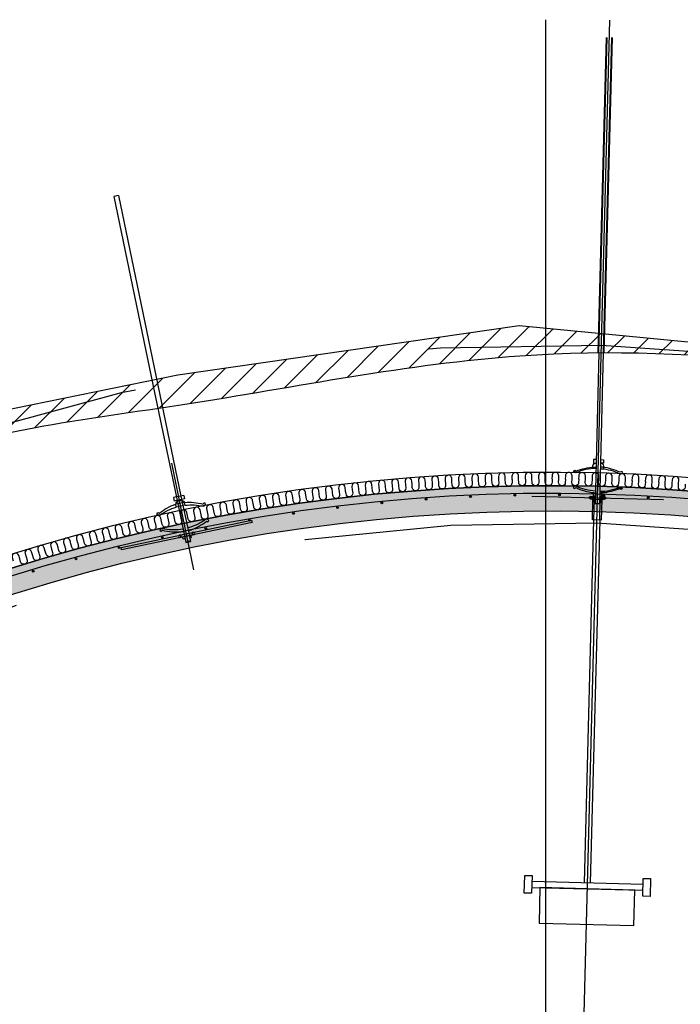
# Model space of a CAD drawing. Units: metres. Extents: x -6.7 to 9.3, y -7.7 to 13.4.
# Drawn here: x -1.7 to 0.5, y 10.1 to 13.4 of the extents above; entities that cross this region are included whole.
import ezdxf

# ---------------------------------------------------------------- set-up
doc = ezdxf.new("R2010")
doc.units = ezdxf.units.M
doc.header["$MEASUREMENT"] = 0
doc.linetypes.add('XREF1$0$CENTER', pattern=[16, 10, -2, 2, -2])
doc.linetypes.add('XREF1$0$HIDDEN', pattern=[3, 2, -1])
doc.layers.get('0').update_dxf_attribs({"linetype": 'CONTINUOUS'})
for name, color, linetype in [('XREF1$0$Armering', 5, 'CONTINUOUS'), ('XREF1$0$B_AKSE_25', 2, 'XREF1$0$CENTER'), ('XREF1$0$b_Arm_50', 5, 'CONTINUOUS'), ('XREF1$0$B_FJELL_SPR_1', 2, 'XREF1$0$FJELLKONTUR_SPRENGT1'), ('XREF1$0$B_FORM', 7, 'CONTINUOUS'), ('XREF1$0$B_FORM_35', 7, 'CONTINUOUS'), ('XREF1$0$B_FORM_50', 5, 'CONTINUOUS'), ('XREF1$0$B_FORM_CE_25', 2, 'XREF1$0$CENTER'), ('XREF1$0$B_FORM_HI', 2, 'XREF1$0$HIDDEN'), ('XREF1$0$B_FORM_HI_25', 2, 'XREF1$0$HIDDEN'), ('XREF1$0$B_FORM_HI_50', 5, 'XREF1$0$HIDDEN'), ('XREF1$0$b_henv', 2, 'CONTINUOUS'), ('XREF1$0$B_RASTER', 253, 'CONTINUOUS'), ('XREF1$0$Bolter', 7, 'CONTINUOUS'), ('XREF1$0$Lysbolt', 7, 'CONTINUOUS'), ('XREF1$0$Myk isolasjon 45mm', 2, 'CONTINUOUS'), ('XREF1$0$Myk isolasjon 45mm_Omriss', 2, 'CONTINUOUS')]:
    doc.layers.add(name, color=color, linetype=linetype)
doc.linetypes.add('XREF1$0$FJELLKONTUR_SPRENGT1', pattern='A,15,[2,ltypeaaj.shx,S=2,R=0,X=0,Y=-3],0', length=15)

# ---------------------------------------------------------------- blocks, each defined once
blk = doc.blocks.new('XREF1$0$Bolt 2')
at = {"color": 7, "linetype": 'Continuous'}
for points in [[(-0.007946895810362786, -0.0980780947055635), (-0.01606815700980979, -0.09807785123746893, 0.08128886965876235), (-0.0764551205758992, -0.1162828841905892), (-0.0813342284602343, -0.113693510876038), (-0.08391935348228685, -0.1157807021144261), (-0.08495343534397559, -0.1176781881503146), (-0.08107598959051643, -0.1226118487092043), (-0.07645534371405782, -0.1237258831560037, -0.08420240578241822), (-0.01606845896205167, -0.1081494512317303), (-0.007952640463570582, -0.1081496945433909)], [(0.008014515298584879, -0.09807857323801805), (0.01414664297388457, -0.09807875709055303, -0.08087575289759183), (0.07453250476444939, -0.1166235730696661), (0.07941177798400911, -0.1136983301174768), (0.0819967778486741, -0.1157856763701428), (0.08303074593621407, -0.1176832243971884), (0.07915300435959916, -0.1226166524455774), (0.07453229169530617, -0.1237304098348257, 0.08420240578241822), (0.01414634102346257, -0.1081503570775411), (0.008000467171571657, -0.1081501728321008)]]:
    blk.add_lwpolyline(points, format="xyb", dxfattribs=at)
at = {"layer": 'XREF1$0$B_FORM_50', "flags": 128}
for points in [[(-0.008014429542988921, -0.6000296791109214), (-0.008002945341104795, -0.2169742263176886)], [(0.007985570208377535, -0.6000373899581266), (0.007997039029759012, -0.2174944641265046)]]:
    blk.add_lwpolyline(points, dxfattribs=at)
at = {"layer": 'XREF1$0$B_FORM_CE_25', "flags": 128}
blk.add_lwpolyline([(1.000399763029236e-11, 0.03559999999924734), (-4.548805776494191e-12, -0.332353526879162)], dxfattribs=at)
at = {"layer": 'XREF1$0$B_FORM_HI_25', "flags": 128}
for points in [[(-0.00803403620466181, -1.254009706626676), (-0.008014429542988921, -0.6000296791109214)], [(0.007965963788591601, -1.25401018631601), (0.007985570208377535, -0.6000373899581266)]]:
    blk.add_lwpolyline(points, dxfattribs=at)
at = {"layer": 'XREF1$0$B_FORM_HI_50', "flags": 128}
blk.add_lwpolyline([(0.2247435179584345, -0.08123206936254412), (-0.2252564818393297, -0.08121857818190481), (-0.2252567216825416, -0.08921857817830947), (0.2247432781152239, -0.08923206935896388)], close=True, dxfattribs=at)
at = {"layer": 'XREF1$0$Lysbolt'}
for points in [[(-0.007999308428224605, -0.09566510906006442), (-0.007998255907296858, -0.06055834237122504)], [(-0.007998329547263427, -0.06301441621326376), (0.008022197033823897, -0.06301489652833325)], [(-0.007998255907296858, -0.06055834237122504), (0.00801634840081622, -0.06055882248620392)], [(0.008000691570486218, -0.09566558874940068), (0.00801634840081622, -0.06055882248620392)], [(-0.02025672178065063, -0.08922472415878957), (0.01974327820112309, -0.08922592337848378)], [(-0.02025648192906138, -0.0812247241641959), (0.01974351804816665, -0.08122592338025392)], [(-0.008002945341104795, -0.2169742263176886), (-0.007999308428224605, -0.09566510906006442)], [(0.007997039062502598, -0.2174944641265029), (0.008000691570486218, -0.09566558874940068)], [(-0.07549563794964342, -0.1687304098340991), (-0.08011635061575495, -0.1698441672233475), (-0.08399409219055132, -0.1747775952717365), (-0.08296012409755349, -0.1766751433060598), (-0.08037512424198212, -0.1787624895550834), (-0.07549586109689654, -0.1761734087995173)], [(-0.01510968728234774, -0.1843104625877494), (-0.01510998923640772, -0.1943820625820099)], [(0.01510481075547387, -0.1943829684314569), (-0.01510998923640772, -0.1943820625820099)], [(0.0151051127049886, -0.1843113684371964), (-0.01510968728234774, -0.1843104625877494)], [(0.0151051127049886, -0.1843113684371964), (0.01510481075547387, -0.1943829684314569)], [(0.07549199746881596, -0.1687349365092832), (0.08011264334163526, -0.1698489709633595), (0.0839900890941867, -0.17478263152225), (0.08295600722703877, -0.1766801175544988), (0.08037088220953637, -0.178767308785611), (0.07549177432156196, -0.1761779355001671)], [(-0.01800328213539615, -0.2174936846277005), (-0.01800292236657652, -0.2054936846252549)], [(0.01799671785192913, -0.2174947639214224), (-0.01800328213539615, -0.2174936846277005)], [(0.0179970776134728, -0.2054947639262537), (-0.01800292236657652, -0.2054936846252549)], [(0.01799671785192913, -0.2174947639214224), (0.0179970776134728, -0.2054947639262537)]]:
    blk.add_lwpolyline(points, dxfattribs=at)
for points in [[(-0.02025660185503098, -0.08522472416864701, -0.4142135623731616), (-0.02425672177454219, -0.08922460422530065), (-0.0202567217800933, -0.08922472415854887), (-0.02025648192906138, -0.0812247241641959)], [(-0.02025660185503098, -0.08522472416864701, 0.4142135623731616), (-0.02425648192987451, -0.08122460423822275), (-0.02025648192906138, -0.0812247241641959), (-0.0202567217800933, -0.08922472415854887)], [(0.01974339812674097, -0.08522592338106882, -0.4142135623731616), (0.0237435180444332, -0.08122604330258643), (0.01974351804816665, -0.08122592338025392), (0.01974327820167954, -0.08922592337824398)], [(0.01974339812674097, -0.08522592338106882, 0.4142135623731616), (0.0237432781997664, -0.08922604329330142), (0.01974327820167954, -0.08922592337824398), (0.01974351804816665, -0.08122592338025392)]]:
    blk.add_lwpolyline(points, format="xyb", dxfattribs=at)
at = {"layer": 'XREF1$0$Lysbolt', "color": 2}
for points in [[(-0.01393949850338316, -0.07377975400725667), (-0.01393971688488405, -0.08122996977311203)], [(-0.007977975811479077, -0.0737799327520694), (-0.01393949850338316, -0.07377975400725667)], [(0.008011319995751887, -0.0737804121176211), (0.01402201555553217, -0.07378059231035117)], [(0.01402201555644211, -0.07378059231398915), (0.0140217872168833, -0.08123080806893057)]]:
    blk.add_lwpolyline(points, dxfattribs=at)
at = {"layer": 'XREF1$0$Lysbolt'}
for centre in [(-0.02425660185493639, -0.08522460423176348), (0.02374339812119119, -0.08522604330340222)]:
    blk.add_circle(centre, 0.003999999999999995, dxfattribs=at)
for centre, radius, start, end in [((0.01080050037398905, 0.0004119505319977179), 0.1965437639222675, 243.9554768235104, 262.1755535438276), ((0.0006271102138279971, 0.001496483266237192), 0.1864721639222674, 245.9065690832735, 265.1589246723841), ((-2.392558599684236e-06, -0.1878221183760651), 0.01647034745684973, 203.4712059549719, 336.5253585305765), ((-0.01164064462591341, 0.0003325464967911529), 0.1965437639222675, 277.8210109413378, 296.316113466989), ((-0.0006205435865931364, 0.001496520657379818), 0.1864721639222674, 274.837639813039, 294.0899954023399)]:
    blk.add_arc(centre, radius, start, end, dxfattribs=at)
blk = doc.blocks.new('XREF1$0$Armering ø6')
at = {"layer": 'XREF1$0$b_Arm_50'}
h = blk.add_hatch(color=256, dxfattribs=at)
h.dxf.hatch_style = 1
edge = h.paths.add_edge_path()
edge.add_arc((6.661338147750939e-16, 8.881784197001252e-16), 0.003, 0, 360)
blk.add_circle((6.661338147750939e-16, 8.881784197001252e-16), 0.003, dxfattribs=at)
blk = doc.blocks.new('XREF1$0$Lysbolt')
at = {"color": 7, "linetype": 'Continuous'}
for points in [[(-0.007952214291528037, 0.2108222577252983, 0.09920404630305557), (-0.0744193946572019, 0.1949685075900645), (-0.07904464912396669, 0.1960632505854942), (-0.08293436309485713, 0.1989807049461767), (-0.08190820835383403, 0.200882489637868), (-0.0793318156005664, 0.2029804502998838), (-0.07444055215211162, 0.2000753005235136, -0.08193237593565615), (-0.01411904691676472, 0.215868352013743), (-0.007987717261922739, 0.2158937541623036)], [(0.007980195666046769, 0.2108276247639234, -0.09920404630305557), (0.07445804202766303, 0.1950186588826686), (0.07908255788808378, 0.1961165177830217), (0.08297030541184468, 0.1990365920823294), (0.08194286962224949, 0.2009376849954574), (0.0793650640034258, 0.2030339093990019), (0.07447575893949045, 0.2001254649114621, 0.08193237593565615), (0.01414362720766607, 0.2158778726615385), (0.008012281830264811, 0.2158991439692102)], [(-0.007906734244306463, 0.134378725984412, -0.09920404630305557), (-0.07443677039443311, 0.1499665978661069), (-0.07905761082411192, 0.1488533707460702), (-0.08293562905582166, 0.14592038772044), (-0.08190187871255711, 0.144022721025066), (-0.07931711842095618, 0.1419350781501629), (-0.07443750953495248, 0.1448597611475648, 0.08193237593565615), (-0.01405334208591211, 0.1293080155740194), (-0.00792195987849631, 0.1293071281526776)], [(0.008093264847882808, 0.1343841157913186, 0.09920404630305557), (0.07461278394696076, 0.1500168071387709), (0.07923437333778338, 0.1489066934509129), (0.08311436671577432, 0.1459763238119649), (0.08208189511418237, 0.1440779610829708), (0.07949854190811581, 0.1419885772621052), (0.0746169636950942, 0.1449099720772207, -0.08193237593565615), (0.0142432875630458, 0.1293175476601771), (0.008111907345050157, 0.1293125293684989)]]:
    blk.add_lwpolyline(points, format="xyb", dxfattribs=at)
at = {"color": 7, "linetype": 'Continuous', "flags": 128}
for points in [[(-0.01881288392181091, 0.1350756310123478), (-0.01849728469042769, 0.1251692926444061, 0.3629219708735728), (-0.00789467553793699, 0.115726706000487)], [(0.01899894252728454, 0.1350883684157731), (0.01869001752351626, 0.1251818196687555, -0.3629219708735728), (0.008093772491799045, 0.1157320919162661)]]:
    blk.add_lwpolyline(points, format="xyb", dxfattribs=at)
at = {"color": 7, "linetype": 'Continuous'}
for points in [[(-0.007896408714458403, 0.1037267061377563), (-0.01693487440308949, 0.1037280143478965), (-0.01693313757585813, 0.1157280142137367), (-0.007894669568013768, 0.1157267059996228)], [(0.00810359037772912, 0.1037320959446619), (0.01714205313367678, 0.1037394936022542), (0.01713223159702967, 0.1157394895745094), (0.008093766521879403, 0.1157320919113802)]]:
    blk.add_lwpolyline(points, dxfattribs=at)
at = {"layer": 'XREF1$0$B_FORM', "color": 2, "linetype": 'Continuous'}
for points in [[(-0.01968393484008149, 0.2330900515217644, 0.4142135623731616), (-0.02368528206640791, 0.2370887038309393), (-0.01968528230135116, 0.2370900512995293), (-0.0196825873806219, 0.2290900517476437)], [(-0.01968393484008149, 0.2330900515217644, -0.4142135623731616), (-0.02368258716380645, 0.2290887042973067), (-0.0196825873806219, 0.2290900517476437), (-0.01968528230135116, 0.2370900512995293)], [(0.02031606289360965, 0.2331035260472687, -0.4142135623731616), (0.02431471520283246, 0.2371048732863228), (0.02031471543413768, 0.2371035258177487), (0.02031741034766377, 0.2291035262877186)], [(0.02031606289360965, 0.2331035260472687, 0.4142135623731616), (0.02431741011628041, 0.229104873734463), (0.02031741034766377, 0.2291035262877186), (0.02031471543413768, 0.2371035258177487)]]:
    blk.add_lwpolyline(points, format="xyb", dxfattribs=at)
at = {"layer": 'XREF1$0$B_FORM', "color": 5, "linetype": 'Continuous'}
for points in [[(-0.007963525050213277, 0.237093999929975), (-0.01968528230135116, 0.2370900512995293)], [(0.02031471543413768, 0.2371035258177487), (0.007997978986047344, 0.2370993767608356)], [(-0.007960831102629101, 0.2290940003851043), (-0.0196825873806219, 0.2290900517476437)], [(0.02031741034766377, 0.2291035262877186), (0.008000674472564001, 0.2290993772324521)]]:
    blk.add_lwpolyline(points, dxfattribs=at)
at = {"layer": 'XREF1$0$B_FORM', "color": 7, "linetype": 'Continuous'}
blk.add_lwpolyline([(-0.01968528230135116, 0.2370900512995293), (-0.0196825873806219, 0.2290900517476437)], dxfattribs=at)
at = {"layer": 'XREF1$0$B_FORM', "color": 2, "linetype": 'Continuous'}
for points in [[(-0.007967404651866516, 0.2484896667370435), (-0.01396739569449681, 0.2484876455843512)], [(-0.01396739569088193, 0.2484876455770637), (-0.01396355022002105, 0.2370869225221783)], [(0.008032594437254986, 0.2484950565494453), (0.01399411678998772, 0.2484970647746572)], [(0.01399411678998772, 0.2484970647746572), (0.0139979522981655, 0.2370963417143219)], [(-0.008084240820064564, 0.2273785336898619), (-0.01408423186997076, 0.22737651253719)], [(-0.0140842318699814, 0.2273765125335538), (-0.01408038639917034, 0.2159757894641201)], [(0.008099952959353729, 0.2272768591902734), (0.01406147531754165, 0.2272788674154702), (0.01406531082392878, 0.2158781443624145)]]:
    blk.add_lwpolyline(points, dxfattribs=at)
at = {"layer": 'XREF1$0$B_FORM', "color": 5, "linetype": 'Continuous'}
for centre in [(-0.0236839346141853, 0.2330887040677609), (0.02431606267867537, 0.2331048735157832)]:
    blk.add_circle(centre, 0.003999999999999998, dxfattribs=at)
at = {"layer": 'XREF1$0$B_FORM_50', "color": 5, "linetype": 'Continuous'}
for points in [[(0.008171509779651615, -0.2567795792230445), (0.007999999546093761, 0.2523599187384686), (-0.007999999546093733, 0.252354528934287), (-0.007828315629865024, -0.2573005575542373)], [(0.008000336409024172, 0.2513599187949316), (-0.007999662683163322, 0.2513545289898396)]]:
    blk.add_lwpolyline(points, dxfattribs=at)
at = {"layer": 'XREF1$0$B_FORM_HI', "color": 2, "linetype": 'XREF1$0$HIDDEN'}
for p, q in [((-0.009828295137121856, -0.2573617284830352), (-0.009469980723579546, -1.321041818233398)), ((-0.007828315629865024, -0.2573005575542373), (-0.007469980576517737, -1.32104191791339)), ((0.008171509779651615, -0.2567795792230445), (0.008530020599919669, -1.32104271535334)), ((0.01017148662107575, -0.2567104945956453), (0.01053002074697684, -1.321042815033334))]:
    blk.add_line(p, q, dxfattribs=at)
at = {"layer": 'XREF1$0$B_FORM_HI_50', "flags": 128}
blk.add_lwpolyline([(0.2219769567796419, 0.2330342356434869), (-0.2220246923016144, 0.2328842559195898)], dxfattribs=at)
blk = doc.blocks.new('XREF1')
at = {"layer": 'XREF1$0$B_RASTER'}
h = blk.add_hatch(dxfattribs=at)
h.set_pattern_fill('ANSI31', color=256, scale=0.5)
h.set_pattern_definition([(45, (0.0003937996636231844, -7.875993271788673e-06), (-0.04419417382415922, 0.04419417382415922), [])])
edge = h.paths.add_edge_path()
edge.add_line((-4.444388594815274, 5.78257584290562), (-4.791970392589606, 5.395497093471461))
edge.add_line((-4.791970392589606, 5.395497093471461), (-5.233895871525256, 4.874429543105788))
edge.add_line((-5.233895871525256, 4.874429543105788), (-5.487133988136515, 4.467500642032773))
edge.add_line((-5.487133988136515, 4.467500642032773), (-5.592662829935878, 4.153858783243617))
edge.add_line((-5.592662829935878, 4.153858783243617), (-5.863523068149708, 3.494023407012667))
edge.add_line((-5.863523068149708, 3.494023407012667), (-6.032810817135759, 3.054133103356447))
edge.add_line((-6.032810817135759, 3.054133103356447), (-6.128740434787599, 2.343541074369616))
edge.add_line((-6.128740434787599, 2.343541074369616), (-6.162597984585047, 1.644228336776059))
edge.add_line((-6.162597984585047, 1.644228336776059), (-6.02716778539664, 0.8828798135437061))
edge.add_line((-6.02716778539664, 0.8828798135437061), (-6.021524913816988, 0.5896195846871768))
edge.add_line((-6.021524913816988, 0.5896195846871768), (-5.739763349035465, -0.2460226443000604))
edge.add_line((-5.739763349035465, -0.2460226443000604), (-5.565504268526295, -0.4998987787190297))
edge.add_line((-5.565504268526295, -0.4998987787190297), (-5.469979405550948, -0.5233118974539392))
edge.add_spline(control_points=[(-5.46997940555095, -0.5233118974539384), (-5.683858819806686, -0.1589720884345051), (-5.947946938543738, 0.2908973629092851), (-5.909763991467828, 1.057092507626456), (-6.16656211429129, 1.840785598098524), (-6.03634054635183, 2.996986583445841), (-5.566652513779442, 3.840262597687122), (-5.398651926568107, 4.475529569114766), (-5.015680859882449, 5.022952825372386), (-4.440754131965038, 5.618653998394596), (-3.86083065665681, 6.308891117975656), (-2.997952409689203, 6.542680234379287), (-2.261529960093039, 7.102579100184803), (-1.143723655767167, 7.224341342632741), (0.1406596794728601, 7.494967386658133), (1.483023110381467, 7.294551628084151), (2.543521475434464, 6.985119015576718), (3.117782608137858, 6.553642466103889), (3.655472305842958, 6.463203957933716), (4.115242056201767, 5.8873711353921), (4.81995057578915, 5.537880808075165), (5.481888564999378, 4.59329818283984), (5.796184675539362, 3.671593631977494), (6.122715585104826, 2.719288535837724), (6.198983423518706, 1.978289317227272), (6.129899429850971, 1.262403259387095), (6.044310454076817, 0.5815919016656709), (5.853092993999642, 0.02897881227670684), (5.76541707391343, -0.4374051144391294), (5.67730070401608, -0.5980619604275728), (5.646408694442081, -0.6543853522126071)], knot_values=[0, 0, 0, 0, 1.217247478747152, 1.502999238231431, 2.272887165168057, 3.657215285697373, 4.831074417841733, 5.153585227289764, 5.613869775489962, 6.802098031169808, 7.682727877583606, 8.206042959359282, 9.43076276972321, 10.37034480733767, 11.51893831251227, 13.3602095325617, 14.37199603155459, 14.78111631554101, 15.49871678753191, 15.89633798594539, 16.93061930078758, 17.79724103333692, 19.26883928201687, 19.84668951311548, 20.81448431812069, 21.46971353266947, 22.00481730252289, 22.86609463758788, 23.22150715456416, 23.41337311540864, 23.41337311540864, 23.41337311540864, 23.41337311540864], degree=3, periodic=0)
edge.add_line((5.646408694442078, -0.6543853522126097), (5.818532699527038, -0.5470544657737815))
edge.add_line((5.818532699527038, -0.5470544657737815), (5.942766503224473, -0.09423162029365084))
edge.add_line((5.942766503224473, -0.09423162029365084), (6.14222244157407, 0.6732247028656158))
edge.add_line((6.14222244157407, 0.6732247028656158), (6.22200488097916, 1.211440789577653))
edge.add_line((6.22200488097916, 1.211440789577653), (6.271868985690071, 1.879227417148962))
edge.add_line((6.271868985690071, 1.879227417148962), (6.134376044021622, 2.852746260595096))
edge.add_line((6.134376044021622, 2.852746260595096), (5.941069733768529, 3.438557631473407))
edge.add_line((5.941069733768529, 3.438557631473407), (5.626463466781326, 4.254190171685851))
edge.add_line((5.626463466781326, 4.254190171685851), (5.423253622209035, 4.799997141136474))
edge.add_line((5.423253622209035, 4.799997141136474), (4.88074578324945, 5.511525478591775))
edge.add_line((4.88074578324945, 5.511525478591775), (4.054849896925337, 6.146458092942061))
edge.add_line((4.054849896925337, 6.146458092942061), (3.761021608191959, 6.432177765440265))
edge.add_line((3.761021608191959, 6.432177765440265), (3.093951767610609, 6.7258341065136))
edge.add_line((3.093951767610609, 6.7258341065136), (2.744534338844519, 6.94012384107214))
edge.add_line((2.744534338844519, 6.94012384107214), (2.38717553571598, 7.090920385522991))
edge.add_line((2.38717553571598, 7.090920385522991), (1.775694995332939, 7.297273451503014))
edge.add_line((1.775694995332939, 7.297273451503014), (1.067136306643308, 7.384355845294498))
edge.add_line((1.067136306643308, 7.384355845294498), (-0.08435320569487814, 7.49546904686346))
edge.add_line((-0.08435320569487814, 7.49546904686346), (-1.235842557867517, 7.328799244512954))
edge.add_line((-1.235842557867517, 7.328799244512954), (-2.172916724262769, 7.138319436430138))
edge.add_line((-2.172916724262769, 7.138319436430138), (-2.712925696216159, 6.860536432510883))
edge.add_line((-2.712925696216159, 6.860536432510883), (-3.276758310763475, 6.590690017916889))
edge.add_line((-3.276758310763475, 6.590690017916889), (-3.777060731239699, 6.392273620512284))
edge.add_line((-3.777060731239699, 6.392273620512284), (-4.444388594815274, 5.78257584290562))
h = blk.add_hatch(color=256, dxfattribs=at)
h.dxf.hatch_style = 1
edge = h.paths.add_edge_path()
edge.add_arc((-0.6778305856266251, 1.805891872724305), 4.829983212943195, 127.16030693038601, 154.9558636936864, ccw=False)
edge.add_arc((0.02284690894291121, 0.8810426547516172), 5.990282733561795, 49.856766740675994, 127.15792907486079, ccw=False)
edge.add_arc((0.7712336689770929, 1.768121022299016), 4.82968343729916, 22.06227839177359, 49.85905831989061, ccw=False)
edge.add_line((5.247268962323105, 3.582218637435178), (5.426343767811894, 3.564523110584744))
edge.add_line((5.426343767811894, 3.564523110584744), (5.445089362725715, 3.571746296907044))
edge.add_line((5.445089362725715, 3.571746296907044), (5.405384530938333, 3.671295306486489))
edge.add_line((5.405384530938333, 3.671295306486489), (5.196602107748733, 3.906096090972056))
edge.add_arc((0.7699754269142876, 1.766924934043477), 4.916408954726054, 25.79219591756978, 49.85683480119256)
edge.add_arc((0.02284697978201135, 0.8810453754004053), 6.075280608064464, 49.85678277112565, 127.1579451053105)
edge.add_arc((-0.6767549683381922, 1.804762649590808), 4.916532872196138, 127.1623064718814, 151.2296626859955)
edge.add_line((-4.986371219148329, 4.1710896037834), (-5.207919369427234, 3.945495742272064))
edge.add_line((-5.207919369427234, 3.945495742272064), (-5.251685148552951, 3.850312234966968))
edge.add_line((-5.251685148552951, 3.850312234966968), (-5.232504374257444, 3.841735352138321))
edge.add_line((-5.232504374257444, 3.841735352138321), (-5.053708268941547, 3.850502431725578))
blk.add_spline([(-5.46997940555095, -0.5233118974539384), (-5.921840054800806, 0.6069594762328396), (-5.927337431876351, 0.8926583507382366), (-6.062170062576608, 1.650647520674868), (-5.935276721684535, 3.029147584267712), (-5.498919965012759, 4.118889775350355), (-5.396072542641297, 4.424562197924538), (-5.152877101462255, 4.815353501181906), (-4.373287315211432, 5.712084315177592), (-3.723148262952578, 6.306077698240693), (-3.236692993642317, 6.499002413542194), (-2.139458672970437, 7.043075441211799), (-1.218706386149752, 7.230237487904531), (-0.0819588612647073, 7.39477351677665), (1.748961026986219, 7.199806677058928), (2.698695534191938, 6.850928065838635), (3.047453881390219, 6.637042530963885), (3.704231520819472, 6.34791700502871), (3.989298062767126, 6.070717286252193), (4.809272658146289, 5.440336844642155), (5.334722465585392, 4.751181037012974), (5.892979354177044, 3.389582472142301), (6.064621977414092, 2.837812864906624), (6.171343644031304, 1.875920318688743), (6.122553042507311, 1.222510186535025), (6.044089338065466, 0.6931903478773336), (5.826475553345129, -0.1401420519466159), (5.732441453306833, -0.482889255076568), (5.646408694442081, -0.6543853522126071)], degree=3)
at = {"layer": 'XREF1$0$Armering', "flags": 128}
blk.add_lwpolyline([(-5.062302482676627, 3.971149826605321, -0.1163998595455408), (-3.631611028527517, 5.702957040001146, -0.3506906324276204), (3.923467989431622, 5.506091448276185, -0.1052680476316036), (5.17791966498026, 3.889483856558747, -0.1076327156001731)], format="xyb", dxfattribs=at)
at = {"layer": 'XREF1$0$B_AKSE_25'}
blk.add_lwpolyline([(-0.008053197664629435, -0.3092073199755454), (0.2221016679420642, 8.527725801156826)], dxfattribs=at)
at = {"layer": 'XREF1$0$B_FJELL_SPR_1', "flags": 128}
blk.add_lwpolyline([(-5.739763349035467, -0.2460226443000586), (-5.565504268526296, -0.4998987787190297), (-5.143471431109425, -0.603338915922075), (-5.113518257367179, -1.066939656806093), (-5.028045556478023, -1.347644060823754), (-4.753509814549217, -1.437897613919873), (-4.514485513057961, -1.436952932782029), (-4.40975557266864, -1.253861589753825), (-4.306275199803527, -0.7546032432285337), (-4.08197729637829, -0.5850914882894287), (-2.969737268134292, -0.5176181373958766), (-2.118675453256832, -0.619645270972021), (-1.099501145614526, -0.5664348570150812), (-0.4998305052238439, -0.6121704450333656), (0.4991353779131765, -0.6648960972111047), (0.8635930534627152, -0.6659496561622964), (2.178199218571675, -0.6537278152293693), (2.811188385095995, -0.7214868370416117), (3.002279056220129, -1.043929746481904), (3.16588792290214, -1.528080600715149), (3.384405415334347, -1.674764148280842), (3.932894319027151, -1.70772663350025), (4.227798580480326, -1.615222260055758), (4.444149601879109, -1.21388235160175), (4.858154163604591, -0.8021842250051385), (5.50344115773018, -0.7435352208767108), (5.81853269952704, -0.5470544657737815), (5.942766503224497, -0.09423162029371568), (6.142222441574069, 0.6732247028656291), (6.222004880979159, 1.211440789577652), (6.27186898569007, 1.879227417148964), (6.134376044021623, 2.85274626059509), (5.941069733768532, 3.438557631473384), (5.626463466781311, 4.254190171685896), (5.423253622209039, 4.799997141136472), (4.880745783249452, 5.511525478591776), (4.054849896925338, 6.146458092942061), (3.761021608191956, 6.432177765440266), (3.093951767610609, 6.7258341065136), (2.744534338844518, 6.940123841072141), (2.387175535715986, 7.090920385522993), (1.77569499533294, 7.297273451503014), (1.06713630664331, 7.384355845294498), (-0.08435320569487718, 7.49546904686346), (-1.235842557867517, 7.328799244512955), (-2.172916724262769, 7.138319436430138), (-2.712925696216161, 6.860536432510881), (-3.276758310763476, 6.590690017916889), (-3.777060731239699, 6.392273620512284), (-4.444388594815274, 5.78257584290562), (-4.791970392589607, 5.39549709347146), (-5.233895871525256, 4.874429543105788), (-5.487133988136515, 4.467500642032772), (-5.592662829935878, 4.153858783243616), (-5.863523068149708, 3.494023407012665), (-6.032810817135759, 3.054133103356446), (-6.128740434787599, 2.343541074369617), (-6.162597984585047, 1.644228336776057), (-6.02716778539664, 0.8828798135437044), (-6.021524913816988, 0.5896195846871768)], close=True, dxfattribs=at)
at = {"layer": 'XREF1$0$B_FORM_35', "flags": 128}
blk.add_lwpolyline([(-5.053708268941545, 3.85050243172558, -0.1218791593104344), (-3.595368199287337, 5.655140125330008, -0.3506906324276203), (3.884785946232506, 5.460225343864082, -0.1218845756568559), (5.247268962323111, 3.582218637435178), (5.426343767811893, 3.564523110584744), (5.445089362725715, 3.571746296907044), (5.405384530938333, 3.671295306486489), (5.196602107748734, 3.906096090972055, 0.1053893997340209), (3.939582900738626, 5.525204523428415, 0.3506906324276203), (-3.646709396001885, 5.722882885237749, 0.1054013880302598), (-4.986371219148329, 4.1710896037834), (-5.207919369427232, 3.945495742272067), (-5.251685148552951, 3.850312234966968), (-5.233439438786713, 3.842153475973219)], format="xyb", close=True, dxfattribs=at)
for points in [[(-5.046218051624056, 3.86645703408893, -0.1209534218930385), (-3.595368199287337, 5.655140125330008, -0.3506906324276203), (3.884785946232506, 5.460225343864082, -0.1209593206290714), (5.240622743875877, 3.598531742202028, -0.1209593206290714)], [(-5.046218051624058, 3.866457034088925, -0.1209534218930387), (-3.595368199287336, 5.655140125330004, -0.3506906324276204), (3.884785961192195, 5.460225331247552, -0.1209593206290715), (5.240622735022849, 3.598531763818838, -0.1209593206290715)], [(-5.046218051624058, 3.866457034088925, -0.1209534218930387), (-3.595368199287336, 5.655140125330004, -0.3506906324276204), (3.884785961192195, 5.460225331247552, -0.1209593206290715), (5.240622735022849, 3.598531763818838, -0.1209593206290715)]]:
    blk.add_lwpolyline(points, format="xyb", dxfattribs=at)
at = {"layer": 'XREF1$0$B_FORM_CE_25'}
blk.add_line((0.005665949590535875, 0.217547508569103), (0.005665949593771194, 8.528854894758688), dxfattribs=at)
at = {"layer": 'XREF1$0$B_FORM_HI_25'}
for points in [[(5.619161148934865, -0.5869345452035892, 0.3432000548373211), (4.24580117591869, 5.888323468053943, 0.3506906324276204), (-3.933616023729241, 6.101445412393436, 0.3483843359657213), (-5.602190140639604, -0.3856162995125922, 0.3299136825828285)], [(5.246527211535577, 3.474818165784049, 0.127146087586182), (3.858999144110765, 5.429646906420911, 0.3506906324276203), (-3.57120764039837, 5.623261176256126, 0.126252239106047), (-5.05175866342988, 3.758503767021096)]]:
    blk.add_lwpolyline(points, format="xyb", dxfattribs=at)
at = {"layer": 'XREF1$0$B_FORM_HI_25', "flags": 128}
for points in [[(0.1675626669895269, 6.840803752345935), (0.1693634276157813, 6.910780056829464)], [(0.1875722671023804, 6.840282082994467), (0.1893730277286175, 6.910258387477122)]]:
    blk.add_lwpolyline(points, dxfattribs=at)
at = {"layer": 'XREF1$0$b_henv'}
blk.add_lwpolyline([(0.1646345961808018, 6.910903341973499), (0.1946244059558894, 6.910121479040009), (0.1926968562598164, 6.840148480069938), (0.1627070464849048, 6.840930343001605), (0.1646345961808018, 6.910903341973499)], close=True, dxfattribs=at)
at = {"layer": 'XREF1$0$Bolter', "flags": 128}
blk.add_lwpolyline([(-1.436137062922634, 7.936000241910773), (-1.451801719460046, 7.932741632450463)], dxfattribs=at)
at = {"layer": 'XREF1$0$Lysbolt'}
for p, q in [((0.1356516034273591, 5.61599352050263), (0.1675835596826929, 6.840803207653507)), ((0.1875767661983725, 6.840281965699085), (0.1556448099618286, 5.615472278546653))]:
    blk.add_line(p, q, dxfattribs=at)
at = {"layer": 'XREF1$0$Lysbolt', "flags": 128}
for points in [[(-0.0672108978074493, 5.581268747728709), (-0.06564717194165531, 5.641248367286638), (-0.04065566379525315, 5.640596814841748), (-0.04221938966097274, 5.580617195287457)], [(-0.04169814770537586, 5.600610401804941), (0.3331744744848498, 5.590837115144469), (0.3336957164404095, 5.610830321660131), (-0.0411769057494773, 5.620603608326055)], [(0.3326532325292387, 5.570843908626985), (0.3342169583951485, 5.630823528179453), (0.3592084665404369, 5.630171975736408), (0.3576447406752233, 5.570192356183924)]]:
    blk.add_lwpolyline(points, close=True, dxfattribs=at)
blk.add_lwpolyline([(-0.01420748874538952, 5.599893694117588), (-0.01733494047661457, 5.479934455018094), (0.3025563637935783, 5.47159458372869), (0.3056838155248263, 5.591553822830003), (-0.01420748874538952, 5.599893694117588)], dxfattribs=at)
at = {"layer": 'XREF1$0$Myk isolasjon 45mm', "flags": 128}
for points in [[(-0.4679192547959138, 6.959044493454766), (-0.4670163673144387, 6.947862487510224, -1), (-0.4895063755260105, 6.94604653901465), (-0.4904092630074855, 6.957228544959191), (-0.4913121504889606, 6.968410550903734, 0.9999999999999999), (-0.5138021587005323, 6.966594602408159), (-0.5128992712190572, 6.955412596463617)], [(-0.4230522782073534, 6.9625006794474), (-0.4222319347796111, 6.951312314982093, -1), (-0.4447347316790908, 6.949662384681775), (-0.4455550751068332, 6.960850749147082), (-0.4463754185345755, 6.972039113612389, 0.9999999999999999), (-0.4688782154340552, 6.970389183312071), (-0.4680578720063129, 6.959200818846765)], [(-0.3781610178533523, 6.965625668030361), (-0.3774232631554184, 6.954431554364971, -1), (-0.3999376232357538, 6.952947732115462), (-0.4006753779336877, 6.964141845780851), (-0.4014131326316216, 6.975335959446241, 0.9999999999999999), (-0.4239274927119571, 6.973852137196731), (-0.4231897380140232, 6.962658023531342)], [(-0.3332479185213918, 6.968419289016115), (-0.3325927927315423, 6.957220035784428, -1), (-0.3551174898559478, 6.955902402394998), (-0.3557726156457973, 6.967101655626686), (-0.3564277414356468, 6.978300908858373, 0.9999999999999999), (-0.3789524385600524, 6.976983275468943), (-0.3782973127702029, 6.965784022237256)], [(-0.2883154261883112, 6.970881390263475), (-0.2877429649848345, 6.959677607379177, -1), (-0.3102767724535669, 6.958526234608419), (-0.3108492336570436, 6.969730017492718), (-0.3114216948605204, 6.980933800377016, 0.9999999999999999), (-0.3339555023292528, 6.979782427606257), (-0.333383041125776, 6.968578644721959)], [(-0.2433659878870942, 6.973011837685889), (-0.2428762224463477, 6.961804135309352, -1), (-0.2654179130635124, 6.960819085861269), (-0.2659076785042589, 6.972026788237806), (-0.2663974439450054, 6.983234490614343, 0.9999999999999999), (-0.2889391345621701, 6.98224944116626), (-0.2884493691214237, 6.971041738789723)], [(-0.1984020515736078, 6.974810515258744), (-0.1979950085683205, 6.963599503763797, -1), (-0.2205433547087052, 6.962780831284389), (-0.2209503977139925, 6.973991842779336), (-0.2213574407192798, 6.985202854274283, 0.9999999999999999), (-0.2439057868596645, 6.984384181794875), (-0.2434987438543772, 6.973173170299928)], [(-0.1534260659932772, 6.976277325025677), (-0.1531017675910968, 6.965063614966365, -1), (-0.1756555412670279, 6.964411364040707), (-0.1759798396692083, 6.975625074100019), (-0.1763041380713887, 6.986838784159332, 0.9999999999999999), (-0.1988579117473197, 6.986186533233674), (-0.1985336133451394, 6.974972823174362)], [(-0.1084404805477375, 6.977412187103924), (-0.1081989444100232, 6.966196389181254, -1), (-0.1307569173382424, 6.965710595331069), (-0.1309984534759566, 6.976926393253739), (-0.1312399896136709, 6.988142191176409, 0.9999999999999999), (-0.15379796254189, 6.987656397326224), (-0.1535564264041757, 6.976440599403555)], [(-0.0634477451614356, 6.978215039688655), (-0.06328898444229626, 6.966997764717342, -1), (-0.08584992811085287, 6.966678454399066), (-0.08600868882999221, 6.977895729370378), (-0.08616744954913155, 6.989113004341691, 0.9999999999999999), (-0.1087283932176882, 6.988793694023415), (-0.1085696324985488, 6.977576419052102)], [(-0.01845031014820703, 6.978685839056348), (-0.0183743334937848, 6.967467697931547, -1), (-0.0409370192289413, 6.967314888534886), (-0.04101299588336353, 6.978533029659688), (-0.04108897253778576, 6.989751170784489, 0.9999999999999999), (-0.06365165827294225, 6.989598361387828), (-0.06357568161852004, 6.978380220263027)], [(0.02654937392217671, 6.978824559567174), (0.02654256237417725, 6.967606163231209, -1), (0.003979363341031817, 6.967619863078196), (0.003986174889031278, 6.978838259414161), (0.003992986437030738, 6.990056655750125, 0.9999999999999999), (-0.01857021259611469, 6.990070355597112), (-0.01857702414411416, 6.978851959261148)], [(0.0715488563574546, 6.978631193666383), (0.0714592569779918, 6.967413153075479, -1), (0.04889677344342269, 6.967593361420017), (0.04898637282288551, 6.978811402010921), (0.04907597220234833, 6.990029442601825, 0.9999999999999999), (0.02651348866777923, 6.990209650946362), (0.02642388928831641, 6.978991610355457)], [(0.1165456864763481, 6.978105751884723), (0.1163733041450229, 6.966888677975729, -1), (0.09381276486662926, 6.967235385003632), (0.09398514719795437, 6.978452458912626), (0.09415752952927949, 6.98966953282162, 0.9999999999999999), (0.07159699025088578, 6.990016239849523), (0.07142460791956068, 6.97879916594053)], [(0.1615374137420242, 6.977248262837864), (0.1612822578468148, 6.966032766494985, -1), (0.138724891476311, 6.966545953324518), (0.1389800473715204, 6.977761449667396), (0.1392352032667298, 6.988976946010275, 0.9999999999999999), (0.116677836896226, 6.989490132839807), (0.1164226810010166, 6.978274636496928)], [(0.2065215878955527, 6.976058773224838), (0.2061836723323028, 6.964845465246364, -1), (0.183630707348606, 6.965525103929263), (0.183968622911856, 6.976738411907736), (0.1843065384751059, 6.98795171988621, 0.9999999999999999), (0.1617535734914092, 6.988631358569108), (0.1614156579281592, 6.977418050590635)], [(0.251495759089347, 6.974537347825501), (0.2510751022610092, 6.963326838890544, -1), (0.2285277669033363, 6.964172892413544), (0.2289484237316742, 6.9753834013485), (0.229369080560012, 6.986593910283458, 0.9999999999999999), (0.2068217452023392, 6.987439963806456), (0.2064010883740013, 6.976229454871499)], [(0.2964574780205844, 6.972684069497002), (0.295954102836218, 6.961476970132236, -1), (0.2734136250371952, 6.962489392419082), (0.2739170002215616, 6.973696491783849), (0.2744203754059281, 6.984903591148615, 0.9999999999999999), (0.2518798976069053, 6.985916013435461), (0.2513765224225388, 6.974708914070694)], [(0.3414042960645945, 6.970499039169266), (0.3408182299381179, 6.959295959715679, -1), (0.3182858372569073, 6.960474695629642), (0.3188719033833838, 6.971677775083229), (0.3194579695098604, 6.982880854536816, 0.9999999999999999), (0.2969255768286497, 6.984059590450779), (0.2963395107021732, 6.972856510997192)], [(0.3863337654082138, 6.967982375839505), (0.3856650402569116, 6.956783926419162, -1), (0.363141959812358, 6.958128911766036), (0.3638106849636601, 6.969327361186379), (0.3644794101149623, 6.980525810606723, 0.9999999999999999), (0.3419563296704086, 6.981870795953598), (0.3412876045191064, 6.970672346533254)], [(0.4312434391830889, 6.965134216565734), (0.4304920914258735, 6.953941007048544, -1), (0.4079795498296753, 6.955452168580145), (0.4087308975868907, 6.966645378097335), (0.409482245344106, 6.977838587614524, 0.9999999999999999), (0.3869697037479079, 6.979349749146125), (0.3862183559906925, 6.968156539628935)], [(0.476130871598941, 6.961954716459306), (0.4752969421543694, 6.950767356429814, -1), (0.4527961654442773, 6.952444611847966), (0.4536300948888489, 6.963631971877457), (0.4544640243334206, 6.974819331906948, 0.9999999999999999), (0.4319632476233285, 6.976496587325101), (0.4311293181787568, 6.965309227295609)], [(-0.7364744305491294, 6.931364033695957), (-0.7350774684822222, 6.920232952897957, -1), (-0.7574650525876372, 6.917423288110458), (-0.7588620146545443, 6.928554368908458), (-0.7602589767214515, 6.939685449706458, 0.9999999999999999), (-0.7826465608268663, 6.936875784918957), (-0.7812495987599591, 6.925744704120957)], [(-0.691804413719984, 6.936802820904377), (-0.690489633349945, 6.925661734093542, -1), (-0.7128973422265252, 6.923017358704615), (-0.7142121225965643, 6.934158445515449), (-0.7155269029666034, 6.945299532326283, 0.9999999999999999), (-0.7379346118431837, 6.942655156937355), (-0.7366198314731446, 6.931514070126521)], [(-0.6470954768275742, 6.941911810213905), (-0.6458629497576187, 6.930761324136168, -1), (-0.6682895630768257, 6.928282382159052), (-0.6695220901467812, 6.939432868236789), (-0.6707546172167368, 6.950583354314526, 0.9999999999999999), (-0.6931812305359438, 6.94810441233741), (-0.6919487034659884, 6.936953926259673)], [(-0.6023500547300035, 6.946690723387911), (-0.601199848083815, 6.935531445301088, -1), (-0.6236441444875703, 6.933218071739486), (-0.6247943511337588, 6.944377349826309), (-0.6259445577799472, 6.955536627913132, 0.9999999999999999), (-0.6483888541837025, 6.953223254351529), (-0.647238647537514, 6.942063976264707)], [(-0.5575705842723729, 6.951139300165777), (-0.5565027606904475, 6.939971837806501, -1), (-0.5789635178576479, 6.937824158647222), (-0.5800313414395734, 6.948991621006499), (-0.5810991650214989, 6.960159083365776, 0.9999999999999999), (-0.6035599221886994, 6.958011404206498), (-0.6024920986067739, 6.946843941847221)], [(-0.5127595041540608, 6.955257298277076), (-0.5117741217902951, 6.944082259827694, -1), (-0.5342501165033811, 6.9421003920338), (-0.5352354988671467, 6.953275430483181), (-0.5362208812309124, 6.964450468932563, 0.9999999999999999), (-0.5586968759439983, 6.962468601138668), (-0.5577114935802326, 6.951293562689287)], [(-0.9591556494995354, 6.899234123782354), (-0.9573490094935311, 6.888162154010146, -1), (-0.9796177054976473, 6.884528517185778), (-0.9814243455036515, 6.895600486957986), (-0.9832309855096557, 6.906672456730194, 0.9999999999999999), (-1.005499681513772, 6.903038819905826), (-1.003693041507768, 6.891966850133618)], [(-0.9147166770380807, 6.906317098890637), (-0.9129917936648962, 6.895232098209676, -1), (-0.93528669831586, 6.891762895866258), (-0.9370115816890444, 6.902847896547218), (-0.9387364650622289, 6.913932897228179, 0.9999999999999999), (-0.9610313697131926, 6.91046369488476), (-0.9593064863400081, 6.899378694203801)], [(-0.8702266446646129, 6.913071936358862), (-0.8685836118617596, 6.901974508460618, -1), (-0.8909035109743741, 6.898669929531639), (-0.8925465437772273, 6.909767357429883), (-0.8941895765800806, 6.920864785328127, 0.9999999999999999), (-0.9165094756926951, 6.917560206399148), (-0.9148664428898419, 6.906462778500904)], [(-0.8256879753156489, 6.919498268317161), (-0.8241268825630388, 6.908389017569891, -1), (-0.8464705605909036, 6.905249242023415), (-0.8480316533435137, 6.916358492770685), (-0.8495927460961238, 6.927467743517956, 0.9999999999999999), (-0.8719364241239888, 6.924327967971479), (-0.8703753313713786, 6.913218717224209)], [(-0.7811030945764953, 6.925595744786143), (-0.7796240268915681, 6.914475276201979, -1), (-0.8019902669932781, 6.911500475030842), (-0.8034693346782054, 6.922620943615007), (-0.8049484023631326, 6.93374141219917, 0.9999999999999999), (-0.8273146424648428, 6.930766611028034), (-0.8258355747799155, 6.919646142443869)], [(-1.136352581587191, 6.867628829363647), (-1.134219943392861, 6.856615005455482, -1), (-1.156371692494402, 6.852325698980358), (-1.158504330688732, 6.863339522888523), (-1.160636968883062, 6.874353346796688, 0.9999999999999999), (-1.182788717984602, 6.870064040321565), (-1.180656079790273, 6.8590502164134)], [(-1.09214202054826, 6.876020319245511), (-1.090090718766665, 6.86499105708756, -1), (-1.112273518322496, 6.860865339918271), (-1.114324820104091, 6.871894602076222), (-1.116376121885687, 6.882923864234172, 0.9999999999999999), (-1.138558921441518, 6.878798147064883), (-1.136507619659922, 6.867768884906932)], [(-1.047870736975789, 6.88408532145631), (-1.045900883321255, 6.87304122170451, -1), (-1.068113525251446, 6.86907931852848), (-1.070083378905981, 6.880123418280279), (-1.072053232560515, 6.891167518032079, 0.9999999999999999), (-1.094265874490707, 6.887205614856048), (-1.092296020836172, 6.876161515104249)], [(-1.003541141893186, 6.891823396774329), (-1.001652843644357, 6.880765060892676, -1), (-1.023894118243757, 6.876967187475984), (-1.025782416492587, 6.888025523357636), (-1.027670714741416, 6.89908385923929, 0.9999999999999999), (-1.049911989340816, 6.895285985822597), (-1.048023691091987, 6.884227649940945)], [(-1.312539498435165, 6.830807399350999), (-1.310082720228802, 6.819861317696238, -1), (-1.332098221519095, 6.814920078860455), (-1.334554999725458, 6.825866160515218), (-1.337011777931821, 6.836812242169979, 0.9999999999999999), (-1.359027279222115, 6.831871003334197), (-1.356570501015751, 6.820924921679436)], [(-1.268595869659573, 6.84050009246734), (-1.266219936777113, 6.829536178673169, -1), (-1.288271303274753, 6.82475754143208), (-1.290647236157213, 6.835721455226251), (-1.293023169039672, 6.846685369020423, 0.9999999999999999), (-1.315074535537312, 6.841906731779334), (-1.312698602654852, 6.830942817985163)], [(-1.224581908636704, 6.849868232351636), (-1.222286950471952, 6.838887083515107, -1), (-1.24437298125488, 6.834271308114301), (-1.246667939419632, 6.84525245695083), (-1.248962897584384, 6.85623360578736, 0.9999999999999999), (-1.271048928367313, 6.851617830386554), (-1.268753970202561, 6.840636681550024)], [(-1.180500012376128, 6.85891130881302), (-1.178286153912989, 6.847913522969808, -1), (-1.200405646171324, 6.843460860785384), (-1.202619504634463, 6.854458646628596), (-1.204833363097603, 6.865456432471809, 0.9999999999999999), (-1.226952855355938, 6.861003770287384), (-1.224738996892798, 6.850005984444172)], [(-1.443924479418924, 6.799787367473517), (-1.44122598559554, 6.7888983549456, -1), (-1.463126705590085, 6.783470961278686), (-1.46582519941347, 6.794359973806603), (-1.468523693236855, 6.80524898633452, 0.9999999999999999), (-1.4904244132314, 6.799821592667606), (-1.487725919408015, 6.788932580139689)], [(-1.400206190488084, 6.810450482533103), (-1.397588127419455, 6.799541852531281, -1), (-1.419528303407085, 6.794276226649492), (-1.422146366475715, 6.805184856651315), (-1.424764429544344, 6.816093486653137, 0.9999999999999999), (-1.446704605531974, 6.810827860771349), (-1.444086542463345, 6.799919230769527)], [(-1.356410401784209, 6.820790680868723), (-1.3538729120506, 6.809863027479279, -1), (-1.375851349164716, 6.804759456149711), (-1.378388838898325, 6.815687109539154), (-1.380926328631933, 6.826614762928597, 0.9999999999999999), (-1.402904765746049, 6.821511191599028), (-1.400367276012441, 6.810583538209585)], [(-1.574590560382152, 6.765866416845706), (-1.571651673538596, 6.755039810412075, -1), (-1.593426878166767, 6.749128922010454), (-1.596365765010323, 6.759955528444085), (-1.599304651853879, 6.770782134877717, 0.9999999999999999), (-1.621079856482051, 6.764871246476095), (-1.618140969638494, 6.754044640042463)], [(-1.531119038682981, 6.777494727598889), (-1.528260128603981, 6.766646727971853, -1), (-1.550078360672642, 6.7608966942595), (-1.552937270751642, 6.771744693886537), (-1.555796180830642, 6.782592693513573, 0.9999999999999999), (-1.577614412899303, 6.776842659801219), (-1.574755502820303, 6.765994660174184)], [(-1.48756288766952, 6.788801916405454), (-1.484784110051921, 6.777933114369355, -1), (-1.506644181335564, 6.772344248494316), (-1.509422958953164, 6.783213050530415), (-1.512201736570763, 6.794081852566515, 0.9999999999999999), (-1.534061807854406, 6.788492986691475), (-1.531283030236807, 6.777624184655377)], [(-1.661270250702654, 6.741648980074355), (-1.658171894834007, 6.730866927688134, -1), (-1.679857489342392, 6.724635304375302), (-1.682955845211039, 6.735417356761522), (-1.686054201079686, 6.746199409147742, 0.9999999999999999), (-1.707739795588071, 6.739967785834909), (-1.704641439719424, 6.72918573344869)], [(-1.617975085298827, 6.753917617426151), (-1.61495638174311, 6.743112993805188, -1), (-1.636687373048567, 6.737041572622523), (-1.639706076604284, 6.747846196243487), (-1.642724780160001, 6.75865081986445, 0.9999999999999999), (-1.664455771465457, 6.752579398681786), (-1.661437067909741, 6.741774775060823)], [(-1.74758307651144, 6.716154881566375), (-1.744325926556962, 6.70541973196695, -1), (-1.765917187001726, 6.69886873122649), (-1.769174336956204, 6.709603880825914), (-1.772431486910682, 6.720339030425339, 0.9999999999999999), (-1.794022747355446, 6.713788029684878), (-1.790765597400968, 6.703052880085453)], [(-1.704473698729815, 6.729061172942887), (-1.70129585928535, 6.718302278984251, -1), (-1.722934875994625, 6.711910792916767), (-1.72611271543909, 6.722669686875403), (-1.729290554883555, 6.73342858083404, 0.9999999999999999), (-1.75092957159283, 6.727037094766555), (-1.747751732148365, 6.716278200807918)]]:
    blk.add_lwpolyline(points, format="xyb", dxfattribs=at)
at = {"layer": 'XREF1$0$Myk isolasjon 45mm_Omriss', "flags": 128}
blk.add_lwpolyline([(5.609368074270635, 3.231858313069712, 0.02435555487496962), (5.444090799421684, 3.695486655120279), (5.234383644690551, 3.931327410730206, 0.1050695215158727), (3.968594419352117, 5.559604113364038, 0.3506906324276204), (-3.673892769472379, 5.758744622601737, 0.105084371599219), (-5.022817868022862, 4.198200702657429), (-5.245342958741124, 3.971612060707153, 0.02477116210527816), (-5.436674061565693, 3.510670121156259), (-5.394309138618394, 3.495497339484152, -0.02439281754057568), (-5.207919369427233, 3.945495742272065), (-4.986371219148329, 4.1710896037834, -0.1054013880302598), (-3.646709396001885, 5.722882885237749, -0.3506906324276203), (3.939582900738626, 5.525204523428415, -0.1053893997340209), (5.196602107748734, 3.906096090972055), (5.405384530938333, 3.671295306486486, -0.0239757316856963), (5.566295530832686, 3.218829268523552)], format="xyb", close=True, dxfattribs=at)
at = {"layer": 'XREF1$0$Armering'}
for p, rotation in [((-0.3982166716759065, 6.910640863206834), 3.994636683129955), ((-0.2484667896795516, 6.919232609224387), 2.572736797564904), ((-0.09854982088722336, 6.924105773050326), 1.150836911999793), ((0.05144190928428473, 6.92525735357754), 359.7289370264347), ((0.2014160293768743, 6.922686641612445), 358.3070371408696), ((0.3512801787774932, 6.916395220311743), 356.8851372553045), ((-0.6968464449049828, 6.882325076093392), 6.838436454260172), ((-0.547707244358865, 6.8983358261701), 5.416536568695062), ((-0.8455424268811297, 6.862618473095854), 8.260336339825253), ((-1.141238770552719, 6.812168521679067), 11.10413611095545), ((-0.9937036168075332, 6.83922815336427), 9.682236225390332), ((-1.288057029525624, 6.781456242543226), 12.52603599652051), ((-1.434067976630313, 6.74711022991955), 13.9479358820856), ((-1.579181691948745, 6.70915163558263), 15.36983576765071), ((-1.723308808117399, 6.667603836092636), 16.7917356532158)]:
    blk.add_blockref('XREF1$0$Armering ø6', p, dxfattribs=dict(at, rotation=rotation))
at = {"layer": 'XREF1$0$Bolter', "rotation": 178.5080885187496}
blk.add_blockref('XREF1$0$Lysbolt', (0.1861719881209184, 7.148184348464866), dxfattribs=at)
at = {"layer": 'XREF1$0$Bolter', "xscale": -0.9999999999999996, "rotation": 191.7495310906108}
blk.add_blockref('XREF1$0$Bolt 2', (-1.188577334482066, 6.706643017661862), dxfattribs=at)

msp = doc.modelspace()

# ---------------------------------------------------------------- block references
msp.add_blockref('XREF1', (0.06506029770915767, 4.894890679824734))

doc.saveas('drawing.dxf')
